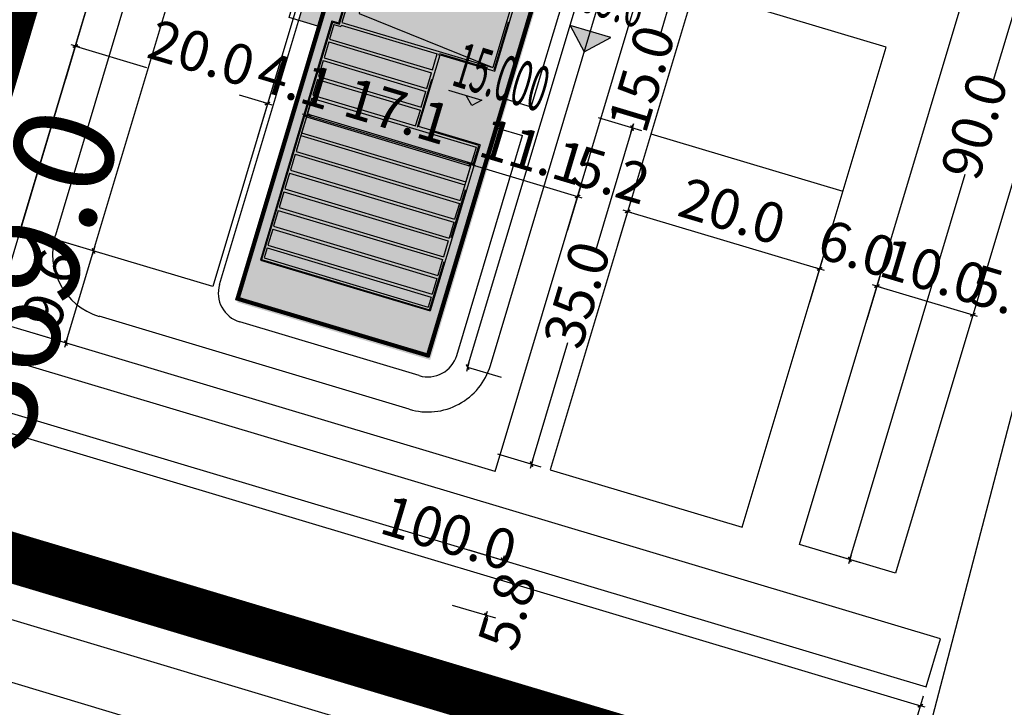
# Model space of a CAD drawing. Units: inches. Extents: x 2 to 1890157, y 2 to 2427008.
# Drawn here: x 71629 to 71728, y 84119 to 84188 of the extents above; entities that cross this region are included whole.
import ezdxf
from ezdxf.xclip import XClip

# ---------------------------------------------------------------- set-up
doc = ezdxf.new("R2010")
doc.units = ezdxf.units.IN
doc.header["$LTSCALE"] = 10
doc.header["$MEASUREMENT"] = 0
doc.header["$XCLIPFRAME"] = 0
for name, pattern in [('ACAD_ISO04W100', [30.5, 24, -3, 0.5, -3]), ('DASH', [0.75, 0.5, -0.25]), ('DASHED2', [9.525, 6.35, -3.175]), ('JIS_02_2.0', [3, 2, -1])]:
    doc.linetypes.add(name, pattern=pattern)
doc.layers.get('0').update_dxf_attribs({"linetype": 'CONTINUOUS'})
doc.layers.get('Defpoints').update_dxf_attribs({"linetype": 'CONTINUOUS'})
for name, color, linetype in [('2-路缘石线', 250, 'CONTINUOUS'), ('2-道路临时标注层', 5, 'CONTINUOUS'), ('2-道路红线', 250, 'CONTINUOUS'), ('_ZT-绿化带', 3, 'CONTINUOUS'), ('zxm-内部道路', 7, 'CONTINUOUS'), ('zxm-尺寸标注', 250, 'CONTINUOUS'), ('zxm-标高', 250, 'CONTINUOUS'), ('zxm-相对标高', 252, 'CONTINUOUS'), ('zxm-规划建筑', 31, 'CONTINUOUS'), ('zxm-规划建筑line', 250, 'CONTINUOUS'), ('zxm-铺装', 254, 'JIS_02_2.0'), ('需划转区域土地', 7, 'CONTINUOUS')]:
    doc.layers.add(name, color=color, linetype=linetype)
doc.layers.add('zxm-内部道路中心线', color=10, linetype='CONTINUOUS', plot=False)
doc.layers.add('zxm-计容范围', color=242, linetype='CONTINUOUS', lineweight=25)
doc.styles.add('AR', font='arial.ttf', dxfattribs={"width": 0.8})
doc.styles.add('lf', font='txt', dxfattribs={"width": 0.7})
doc.styles.add('新宋体LLL', font='txt', dxfattribs={"width": 0.8})
doc.styles.add('黑体', font='txt')
doc.dimstyles.new('DIMB', dxfattribs={"dimscale": 0, "dimtxt": 2.5, "dimasz": 0.006, "dimexe": 1, "dimexo": 1, "dimgap": 0.5, "dimtad": 1, "dimdec": 1, "dimzin": 0, "dimdsep": 46, "dimtxsty": 'AR', "dimblk1": '_DIMX', "dimblk2": '_DIMX', "dimsah": 1, "dimcen": 0, "dimclrd": 43, "dimclre": 43, "dimclrt": 7, "dimadec": 0, "dimazin": 0, "dimtfac": 1, "dimtdec": 1, "dimtix": 1, "dimtofl": 0, "dimtmove": 2, "dimatfit": 3, "dimldrblk": '_DIMX', "dimfxl": 0, "dimtvp": 4, "dimarcsym": 0})

# ---------------------------------------------------------------- blocks, each defined once
blk = doc.blocks.new('_DIMX')
blk.add_line((-150, 0), (150, 0))
at = {"const_width": 50}
blk.add_lwpolyline([(-70, -70), (70, 70)], dxfattribs=at)
blk = doc.blocks.new('*D166')
at = {"layer": 'Defpoints', "color": 0, "transparency": 16777216}
for p in [(71679.414, 84133.164), (71675.894, 84128.215), (71677.764, 84127.655)]:
    blk.add_point(p, dxfattribs=at)
at = {"layer": 'zxm-尺寸标注', "color": 252, "lineweight": -2, "transparency": 16777216}
for p, q in [((71678.502, 84133.437), (71674.191, 84134.728)), ((71677.545, 84133.727), (71677.546, 84133.73)), ((71676.852, 84127.928), (71672.541, 84129.219)), ((71675.893, 84128.212), (71675.892, 84128.209))]:
    blk.add_line(p, q, dxfattribs=at)
at = {"layer": 'zxm-尺寸标注', "color": 252, "lineweight": -2, "transparency": 16777216, "xscale": 0.003, "yscale": 0.003, "zscale": 0.003}
for p, rotation in [((71677.544, 84133.724), 253.3278769007661), ((71675.894, 84128.215), 73.32787690076613)]:
    blk.add_blockref('_DIMX', p, dxfattribs=dict(at, rotation=rotation))
at = {"layer": 'zxm-尺寸标注', "color": 7, "transparency": 16777216, "insert": (71678.471, 84128.491), "char_height": 4, "attachment_point": 5, "rotation": 73.32788, "style": '新宋体LLL'}
blk.add_mtext('5.8', dxfattribs=at)
blk = doc.blocks.new('*D167')
at = {"layer": 'Defpoints', "color": 0, "transparency": 16777216}
for p in [(71692.324, 84176.272), (71680.413, 84143.304), (71682.283, 84142.744)]:
    blk.add_point(p, dxfattribs=at)
at = {"layer": 'zxm-尺寸标注', "color": 252, "lineweight": -2, "transparency": 16777216}
for p, q in [((71691.412, 84176.546), (71687.101, 84177.837)), ((71690.453, 84176.83), (71686.818, 84164.692)), ((71680.414, 84143.307), (71684.049, 84155.445)), ((71681.371, 84143.017), (71677.06, 84144.308))]:
    blk.add_line(p, q, dxfattribs=at)
at = {"layer": 'zxm-尺寸标注', "color": 252, "lineweight": -2, "transparency": 16777216, "xscale": 0.003, "yscale": 0.003, "zscale": 0.003}
for p, rotation in [((71690.454, 84176.832), 73.3278769008037), ((71680.413, 84143.304), 253.3278769008037)]:
    blk.add_blockref('_DIMX', p, dxfattribs=dict(at, rotation=rotation))
at = {"layer": 'zxm-尺寸标注', "color": 7, "transparency": 16777216, "insert": (71685.434, 84160.068), "char_height": 4, "attachment_point": 5, "rotation": 73.32788, "style": '新宋体LLL'}
blk.add_mtext('35.0', dxfattribs=at)
blk = doc.blocks.new('*D168')
at = {"layer": 'Defpoints', "color": 0, "transparency": 16777216}
for p in [(71696.628, 84190.642), (71690.454, 84176.832), (71692.324, 84176.272)]:
    blk.add_point(p, dxfattribs=at)
at = {"layer": 'zxm-尺寸标注', "color": 252, "lineweight": -2, "transparency": 16777216}
for p, q in [((71695.716, 84190.915), (71691.405, 84192.206)), ((71694.757, 84191.199), (71693.235, 84186.118)), ((71691.412, 84176.546), (71687.101, 84177.837)), ((71690.455, 84176.835), (71690.538, 84177.111))]:
    blk.add_line(p, q, dxfattribs=at)
at = {"layer": 'zxm-尺寸标注', "color": 252, "lineweight": -2, "transparency": 16777216, "xscale": 0.003, "yscale": 0.003, "zscale": 0.003}
for p, rotation in [((71694.758, 84191.202), 73.32787690079074), ((71690.454, 84176.832), 253.3278769007908)]:
    blk.add_blockref('_DIMX', p, dxfattribs=dict(at, rotation=rotation))
at = {"layer": 'zxm-尺寸标注', "color": 7, "transparency": 16777216, "insert": (71691.886, 84181.615), "char_height": 4, "attachment_point": 5, "rotation": 73.32788, "style": '新宋体LLL'}
blk.add_mtext('15.0', dxfattribs=at)
blk = doc.blocks.new('*D171')
at = {"layer": 'Defpoints', "color": 0, "transparency": 16777216}
for p in [(71725.009, 84160.071), (71730.288, 84158.491), (71729.728, 84156.62)]:
    blk.add_point(p, dxfattribs=at)
at = {"layer": 'zxm-尺寸标注', "color": 252, "lineweight": -2, "transparency": 16777216}
for p, q in [((71724.736, 84159.159), (71723.445, 84154.848)), ((71724.446, 84158.202), (71724.444, 84158.203)), ((71730.015, 84157.578), (71728.724, 84153.268)), ((71729.731, 84156.62), (71729.734, 84156.619))]:
    blk.add_line(p, q, dxfattribs=at)
at = {"layer": 'zxm-尺寸标注', "color": 252, "lineweight": -2, "transparency": 16777216, "xscale": 0.003, "yscale": 0.003, "zscale": 0.003}
for p, rotation in [((71724.449, 84158.201), 343.3278769008994), ((71729.728, 84156.62), 163.3278769008994)]:
    blk.add_blockref('_DIMX', p, dxfattribs=dict(at, rotation=rotation))
at = {"layer": 'zxm-尺寸标注', "color": 7, "transparency": 16777216, "insert": (71727.806, 84159.806), "char_height": 4, "attachment_point": 5, "rotation": 343.32788, "style": '新宋体LLL'}
blk.add_mtext('5.5', dxfattribs=at)
blk = doc.blocks.new('*D172')
at = {"layer": 'Defpoints', "color": 0, "transparency": 16777216}
for p in [(71715.43, 84162.94), (71725.009, 84160.071), (71724.449, 84158.201)]:
    blk.add_point(p, dxfattribs=at)
at = {"layer": 'zxm-尺寸标注', "color": 252, "lineweight": -2, "transparency": 16777216}
for p, q in [((71715.157, 84162.028), (71713.866, 84157.717)), ((71714.873, 84161.069), (71724.446, 84158.202)), ((71724.736, 84159.159), (71723.445, 84154.848))]:
    blk.add_line(p, q, dxfattribs=at)
at = {"layer": 'zxm-尺寸标注', "color": 252, "lineweight": -2, "transparency": 16777216, "xscale": 0.003, "yscale": 0.003, "zscale": 0.003}
for p, rotation in [((71714.87, 84161.07), 163.3278769007455), ((71724.449, 84158.201), 343.3278769007455)]:
    blk.add_blockref('_DIMX', p, dxfattribs=dict(at, rotation=rotation))
at = {"layer": 'zxm-尺寸标注', "color": 7, "transparency": 16777216, "insert": (71720.377, 84162.031), "char_height": 4, "attachment_point": 5, "rotation": 343.32788, "style": '新宋体LLL'}
blk.add_mtext('10.0', dxfattribs=at)
blk = doc.blocks.new('*D173')
at = {"layer": 'Defpoints', "color": 0, "transparency": 16777216}
for p in [(71709.721, 84164.65), (71715.43, 84162.94), (71714.87, 84161.07)]:
    blk.add_point(p, dxfattribs=at)
at = {"layer": 'zxm-尺寸标注', "color": 252, "lineweight": -2, "transparency": 16777216}
for p, q in [((71709.448, 84163.738), (71708.157, 84159.427)), ((71709.158, 84162.781), (71709.156, 84162.782)), ((71715.157, 84162.028), (71713.866, 84157.717)), ((71714.873, 84161.069), (71714.875, 84161.068))]:
    blk.add_line(p, q, dxfattribs=at)
at = {"layer": 'zxm-尺寸标注', "color": 252, "lineweight": -2, "transparency": 16777216, "xscale": 0.003, "yscale": 0.003, "zscale": 0.003}
for p, rotation in [((71709.161, 84162.78), 343.3278769008091), ((71714.87, 84161.07), 163.3278769008091)]:
    blk.add_blockref('_DIMX', p, dxfattribs=dict(at, rotation=rotation))
at = {"layer": 'zxm-尺寸标注', "color": 7, "transparency": 16777216, "insert": (71712.733, 84164.32), "char_height": 4, "attachment_point": 5, "rotation": 343.32788, "style": '新宋体LLL'}
blk.add_mtext('6.0', dxfattribs=at)
blk = doc.blocks.new('*D174')
at = {"layer": 'Defpoints', "color": 0, "transparency": 16777216}
for p in [(71690.562, 84170.388), (71709.721, 84164.65), (71709.161, 84162.78)]:
    blk.add_point(p, dxfattribs=at)
at = {"layer": 'zxm-尺寸标注', "color": 252, "lineweight": -2, "transparency": 16777216}
for p, q in [((71690.289, 84169.476), (71688.998, 84165.165)), ((71690.005, 84168.517), (71709.158, 84162.781)), ((71709.448, 84163.738), (71708.157, 84159.427))]:
    blk.add_line(p, q, dxfattribs=at)
at = {"layer": 'zxm-尺寸标注', "color": 252, "lineweight": -2, "transparency": 16777216, "xscale": 0.003, "yscale": 0.003, "zscale": 0.003}
for p, rotation in [((71690.002, 84168.518), 163.3278769008254), ((71709.161, 84162.78), 343.3278769008254)]:
    blk.add_blockref('_DIMX', p, dxfattribs=dict(at, rotation=rotation))
at = {"layer": 'zxm-尺寸标注', "color": 7, "transparency": 16777216, "insert": (71700.299, 84168.044), "char_height": 4, "attachment_point": 5, "rotation": 343.32788, "style": '新宋体LLL'}
blk.add_mtext('20.0', dxfattribs=at)
blk = doc.blocks.new('*D175')
at = {"layer": 'Defpoints', "color": 0, "transparency": 16777216}
for p in [(71685.578, 84171.881), (71690.562, 84170.388), (71690.002, 84168.518)]:
    blk.add_point(p, dxfattribs=at)
at = {"layer": 'zxm-尺寸标注', "color": 252, "lineweight": -2, "transparency": 16777216}
for p, q in [((71685.304, 84170.968), (71684.013, 84166.658)), ((71685.015, 84170.011), (71685.012, 84170.012)), ((71690.289, 84169.476), (71688.998, 84165.165)), ((71690.005, 84168.517), (71690.008, 84168.516))]:
    blk.add_line(p, q, dxfattribs=at)
at = {"layer": 'zxm-尺寸标注', "color": 252, "lineweight": -2, "transparency": 16777216, "xscale": 0.003, "yscale": 0.003, "zscale": 0.003}
for p, rotation in [((71685.018, 84170.01), 343.3278769006538), ((71690.002, 84168.518), 163.3278769006538)]:
    blk.add_blockref('_DIMX', p, dxfattribs=dict(at, rotation=rotation))
at = {"layer": 'zxm-尺寸标注', "color": 7, "transparency": 16777216, "insert": (71688.227, 84171.659), "char_height": 4, "attachment_point": 5, "rotation": 343.32788, "style": '新宋体LLL'}
blk.add_mtext('5.2', dxfattribs=at)
blk = doc.blocks.new('*D176')
at = {"layer": 'Defpoints', "color": 0, "transparency": 16777216}
for p in [(71623.972, 84149.768), (71719.768, 84121.079), (71719.208, 84119.209)]:
    blk.add_point(p, dxfattribs=at)
at = {"layer": 'zxm-尺寸标注', "color": 252, "lineweight": -2, "transparency": 16777216}
for p, q in [((71623.699, 84148.856), (71622.408, 84144.545)), ((71623.415, 84147.897), (71719.205, 84119.209)), ((71719.495, 84120.166), (71718.204, 84115.856))]:
    blk.add_line(p, q, dxfattribs=at)
at = {"layer": 'zxm-尺寸标注', "color": 252, "lineweight": -2, "transparency": 16777216, "xscale": 0.003, "yscale": 0.003, "zscale": 0.003}
for p, rotation in [((71623.412, 84147.898), 163.3278769007918), ((71719.208, 84119.209), 343.3278769007918)]:
    blk.add_blockref('_DIMX', p, dxfattribs=dict(at, rotation=rotation))
at = {"layer": 'zxm-尺寸标注', "color": 7, "transparency": 16777216, "insert": (71672.027, 84135.948), "char_height": 4, "attachment_point": 5, "rotation": 343.32788, "style": '新宋体LLL'}
blk.add_mtext('100.0', dxfattribs=at)
blk = doc.blocks.new('*D177')
at = {"layer": 'Defpoints', "color": 0, "transparency": 16777216}
for p in [(71636.727, 84164.581), (71638.597, 84164.021), (71635.843, 84154.824)]:
    blk.add_point(p, dxfattribs=at)
at = {"layer": 'zxm-尺寸标注', "color": 252, "lineweight": -2, "transparency": 16777216}
for p, q in [((71637.685, 84164.294), (71633.374, 84165.585)), ((71633.974, 84155.387), (71636.726, 84164.578)), ((71634.931, 84155.097), (71630.62, 84156.388))]:
    blk.add_line(p, q, dxfattribs=at)
at = {"layer": 'zxm-尺寸标注', "color": 252, "lineweight": -2, "transparency": 16777216, "xscale": 0.003, "yscale": 0.003, "zscale": 0.003}
for p, rotation in [((71636.727, 84164.581), 73.32787690068318), ((71633.973, 84155.384), 253.3278769006832)]:
    blk.add_blockref('_DIMX', p, dxfattribs=dict(at, rotation=rotation))
at = {"layer": 'zxm-尺寸标注', "color": 7, "transparency": 16777216, "insert": (71632.955, 84160.7), "char_height": 4, "attachment_point": 5, "rotation": 73.32788, "style": '新宋体LLL'}
blk.add_mtext('9.6', dxfattribs=at)
blk = doc.blocks.new('*D178')
at = {"layer": 'Defpoints', "color": 0, "transparency": 16777216}
for p in [(71656.178, 84229.531), (71658.049, 84228.97), (71638.597, 84164.021)]:
    blk.add_point(p, dxfattribs=at)
at = {"layer": 'zxm-尺寸标注', "color": 252, "lineweight": -2, "transparency": 16777216}
for p, q in [((71657.136, 84229.244), (71652.826, 84230.535)), ((71636.728, 84164.584), (71656.178, 84229.528)), ((71637.685, 84164.294), (71633.374, 84165.585))]:
    blk.add_line(p, q, dxfattribs=at)
at = {"layer": 'zxm-尺寸标注', "color": 252, "lineweight": -2, "transparency": 16777216, "xscale": 0.003, "yscale": 0.003, "zscale": 0.003}
for p, rotation in [((71656.178, 84229.531), 73.32787690072573), ((71636.727, 84164.581), 253.3278769007257)]:
    blk.add_blockref('_DIMX', p, dxfattribs=dict(at, rotation=rotation))
at = {"layer": 'zxm-尺寸标注', "color": 7, "transparency": 16777216, "insert": (71644.058, 84197.773), "char_height": 4, "attachment_point": 5, "rotation": 73.32788, "style": '新宋体LLL'}
blk.add_mtext('67.8', dxfattribs=at)
blk = doc.blocks.new('*D179')
at = {"layer": 'Defpoints', "color": 0, "transparency": 16777216}
for p in [(71674.944, 84175.065), (71685.578, 84171.881), (71685.018, 84170.01)]:
    blk.add_point(p, dxfattribs=at)
at = {"layer": 'zxm-尺寸标注', "color": 252, "lineweight": -2, "transparency": 16777216}
for p, q in [((71674.671, 84174.153), (71673.38, 84169.842)), ((71674.387, 84173.194), (71685.015, 84170.011)), ((71685.304, 84170.968), (71684.013, 84166.658))]:
    blk.add_line(p, q, dxfattribs=at)
at = {"layer": 'zxm-尺寸标注', "color": 252, "lineweight": -2, "transparency": 16777216, "xscale": 0.003, "yscale": 0.003, "zscale": 0.003}
for p, rotation in [((71674.384, 84173.195), 163.3278769008242), ((71685.018, 84170.01), 343.3278769008242)]:
    blk.add_blockref('_DIMX', p, dxfattribs=dict(at, rotation=rotation))
at = {"layer": 'zxm-尺寸标注', "color": 7, "transparency": 16777216, "insert": (71680.418, 84173.998), "char_height": 4, "attachment_point": 5, "rotation": 343.32788, "style": '新宋体LLL'}
blk.add_mtext('11.1', dxfattribs=at)
blk = doc.blocks.new('*D180')
at = {"layer": 'Defpoints', "color": 0, "transparency": 16777216}
for p in [(71658.563, 84179.971), (71674.944, 84175.065), (71674.384, 84173.195)]:
    blk.add_point(p, dxfattribs=at)
at = {"layer": 'zxm-尺寸标注', "color": 252, "lineweight": -2, "transparency": 16777216}
for p, q in [((71658.29, 84179.059), (71656.999, 84174.748)), ((71658.006, 84178.1), (71674.381, 84173.196)), ((71674.671, 84174.153), (71673.38, 84169.842))]:
    blk.add_line(p, q, dxfattribs=at)
at = {"layer": 'zxm-尺寸标注', "color": 252, "lineweight": -2, "transparency": 16777216, "xscale": 0.003, "yscale": 0.003, "zscale": 0.003}
for p, rotation in [((71658.003, 84178.101), 163.3278769008377), ((71674.384, 84173.195), 343.3278769008376)]:
    blk.add_blockref('_DIMX', p, dxfattribs=dict(at, rotation=rotation))
at = {"layer": 'zxm-尺寸标注', "color": 7, "transparency": 16777216, "insert": (71666.911, 84178.043), "char_height": 4, "attachment_point": 5, "rotation": 343.32788, "style": '新宋体LLL'}
blk.add_mtext('17.1', dxfattribs=at)
blk = doc.blocks.new('*D181')
at = {"layer": 'Defpoints', "color": 0, "transparency": 16777216}
for p in [(71654.64, 84181.146), (71658.563, 84179.971), (71658.003, 84178.101)]:
    blk.add_point(p, dxfattribs=at)
at = {"layer": 'zxm-尺寸标注', "color": 252, "lineweight": -2, "transparency": 16777216}
for p, q in [((71654.367, 84180.234), (71653.076, 84175.923)), ((71654.077, 84179.277), (71654.074, 84179.278)), ((71658.29, 84179.059), (71656.999, 84174.748)), ((71658.006, 84178.1), (71658.009, 84178.099))]:
    blk.add_line(p, q, dxfattribs=at)
at = {"layer": 'zxm-尺寸标注', "color": 252, "lineweight": -2, "transparency": 16777216, "xscale": 0.003, "yscale": 0.003, "zscale": 0.003}
for p, rotation in [((71654.08, 84179.276), 343.3278769006034), ((71658.003, 84178.101), 163.3278769006034)]:
    blk.add_blockref('_DIMX', p, dxfattribs=dict(at, rotation=rotation))
at = {"layer": 'zxm-尺寸标注', "color": 7, "transparency": 16777216, "insert": (71656.759, 84181.083), "char_height": 4, "attachment_point": 5, "rotation": 343.32788, "style": '新宋体LLL'}
blk.add_mtext('4.1', dxfattribs=at)
blk = doc.blocks.new('*D182')
at = {"layer": 'Defpoints', "color": 0, "transparency": 16777216}
for p in [(71635.481, 84186.884), (71654.64, 84181.146), (71654.08, 84179.276)]:
    blk.add_point(p, dxfattribs=at)
at = {"layer": 'zxm-尺寸标注', "color": 252, "lineweight": -2, "transparency": 16777216}
for p, q in [((71635.207, 84185.972), (71633.916, 84181.661)), ((71634.923, 84185.013), (71642.024, 84182.886)), ((71654.077, 84179.277), (71651.305, 84180.107)), ((71654.367, 84180.234), (71653.076, 84175.923))]:
    blk.add_line(p, q, dxfattribs=at)
at = {"layer": 'zxm-尺寸标注', "color": 252, "lineweight": -2, "transparency": 16777216, "xscale": 0.003, "yscale": 0.003, "zscale": 0.003}
for p, rotation in [((71634.921, 84185.014), 163.3278769008254), ((71654.08, 84179.276), 343.3278769008254)]:
    blk.add_blockref('_DIMX', p, dxfattribs=dict(at, rotation=rotation))
at = {"layer": 'zxm-尺寸标注', "color": 7, "transparency": 16777216, "insert": (71647.36, 84183.816), "char_height": 4, "attachment_point": 5, "rotation": 343.32788, "style": '新宋体LLL'}
blk.add_mtext('20.0', dxfattribs=at)
blk = doc.blocks.new('*D183')
at = {"layer": 'Defpoints', "color": 0, "transparency": 16777216}
for p in [(71739.856, 84219.451), (71712.166, 84133.794), (71714.036, 84133.234)]:
    blk.add_point(p, dxfattribs=at)
at = {"layer": 'zxm-尺寸标注', "color": 252, "lineweight": -2, "transparency": 16777216}
for p, q in [((71738.944, 84219.724), (71734.633, 84221.015)), ((71737.985, 84220.008), (71726.471, 84181.56)), ((71712.166, 84133.797), (71723.681, 84172.245)), ((71713.124, 84133.507), (71708.813, 84134.799))]:
    blk.add_line(p, q, dxfattribs=at)
at = {"layer": 'zxm-尺寸标注', "color": 252, "lineweight": -2, "transparency": 16777216, "xscale": 0.003, "yscale": 0.003, "zscale": 0.003}
for p, rotation in [((71737.986, 84220.011), 73.32787690079074), ((71712.166, 84133.794), 253.3278769007908)]:
    blk.add_blockref('_DIMX', p, dxfattribs=dict(at, rotation=rotation))
at = {"layer": 'zxm-尺寸标注', "color": 7, "transparency": 16777216, "insert": (71725.076, 84176.903), "char_height": 4, "attachment_point": 5, "rotation": 73.32788, "style": '新宋体LLL'}
blk.add_mtext('90.0', dxfattribs=at)
blk = doc.blocks.new('*D242')
at = {"layer": 'Defpoints', "color": 0, "transparency": 16777216}
for p in [(71693.727, 84218.703), (71674.047, 84152.987), (71674.047, 84152.987)]:
    blk.add_point(p, dxfattribs=at)
at = {"layer": 'zxm-尺寸标注', "color": 252, "lineweight": -2, "transparency": 16777216}
for p, q in [((71693.727, 84218.7), (71691.503, 84211.275)), ((71693.727, 84218.703), (71697.08, 84217.699)), ((71674.047, 84152.989), (71688.719, 84201.977)), ((71674.047, 84152.987), (71677.399, 84151.982))]:
    blk.add_line(p, q, dxfattribs=at)
at = {"layer": 'zxm-尺寸标注', "color": 252, "lineweight": -2, "transparency": 16777216, "xscale": 0.003, "yscale": 0.003, "zscale": 0.003}
for p, rotation in [((71693.727, 84218.703), 73.32787690075038), ((71674.047, 84152.987), 253.3278769007504)]:
    blk.add_blockref('_DIMX', p, dxfattribs=dict(at, rotation=rotation))
at = {"layer": 'zxm-尺寸标注', "color": 7, "transparency": 16777216, "insert": (71690.111, 84206.626), "char_height": 4, "attachment_point": 5, "rotation": 73.32788, "style": '新宋体LLL'}
blk.add_mtext('68.6', dxfattribs=at)
blk = doc.blocks.new('fsadfasdfafadsfadsasddf')
at = {"layer": 'zxm-标高'}
blk.add_hatch(color=256, dxfattribs=at).paths.add_polyline_path([(88.362, 332.324), (86.938, 334.965), (91.002, 333.748)])
at = {"layer": 'zxm-规划建筑', "linetype": 'Continuous'}
for points in [[(92.782, 367.687), (73.527, 373.454), (53.732, 307.355), (72.987, 301.588)], [(66.185, 346.111), (63.311, 346.972), (59.868, 335.476), (62.742, 334.616)]]:
    blk.add_hatch(color=256, dxfattribs=at).paths.add_polyline_path(points)
at = {"layer": '2-路缘石线', "linetype": 'Continuous'}
blk.add_line((187.306, 222.673), (20.579, 272.605), dxfattribs=at)
at = {"layer": '2-道路红线'}
blk.add_line((188.794, 228.49), (23.655, 277.947), dxfattribs=at)
at = {"layer": '_ZT-绿化带', "color": 0, "linetype": 'ByBlock', "ltscale": 2, "elevation": -381.019}
blk.add_lwpolyline([(203.89, 578.979), (148.183, 362.112), (120.282, 255.225)], dxfattribs=at)
at = {"layer": 'zxm-内部道路'}
for p, q in [((79.477, 290.458), (106.158, 379.548)), ((40.139, 341.385), (29.375, 305.463)), ((83.071, 326.857), (87.431, 341.418)), ((51.978, 309.132), (60.141, 336.386)), ((80.58, 327.603), (83.071, 326.857)), ((79.719, 324.729), (82.21, 323.983)), ((95.005, 324.171), (114.164, 318.433)), ((75.64, 302.046), (82.21, 323.983)), ((79.477, 290.458), (29.375, 305.463)), ((71.906, 300.033), (53.992, 305.398))]:
    blk.add_line(p, q, dxfattribs=at)
for points in [[(51.293, 308.92), (32.134, 314.658), (51.586, 379.607), (70.745, 373.87)], [(109.831, 283.195), (135.652, 369.411), (145.232, 366.543), (119.411, 280.326)], [(84.964, 290.642), (104.123, 284.904), (118.468, 332.803), (99.308, 338.54)], [(122.449, 268.977), (123.883, 273.767), (28.087, 302.457), (26.653, 297.667)]]:
    blk.add_lwpolyline(points, close=True, dxfattribs=at)
blk.add_lwpolyline([(61.784, 334.902), (58.91, 335.763), (62.353, 347.259), (65.227, 346.398)], dxfattribs=at)
for centre, start, end in [((54.852, 308.271), 163.32788, 253.32788), ((72.766, 302.907), 253.32788, 343.32788)]:
    blk.add_arc(centre, 3, start, end, dxfattribs=at)
at = {"layer": 'zxm-内部道路中心线', "color": 1, "linetype": 'ACAD_ISO04W100', "ltscale": 0.3}
for p, q in [((54.823, 378.218), (35.599, 314.04)), ((78.993, 301.042), (98.215, 365.225)), ((70.901, 296.68), (39.96, 305.949))]:
    blk.add_line(p, q, dxfattribs=at)
for centre, start, end in [((41.825, 312.175), 163.32474, 253.32388), ((72.766, 302.907), 253.32788, 343.32788)]:
    blk.add_arc(centre, 6.5, start, end, dxfattribs=at)
at = {"layer": 'zxm-标高', "linetype": 'Continuous', "flags": 128}
blk.add_lwpolyline([(91.002, 333.748), (86.938, 334.965), (88.362, 332.324)], close=True, dxfattribs=at)
at = {"layer": 'zxm-相对标高'}
for p, q in [((74.811, 328.498), (78.127, 327.505)), ((77.131, 326.968), (76.594, 327.964)), ((78.127, 327.505), (77.131, 326.968))]:
    blk.add_line(p, q, dxfattribs=at)
at = {"layer": 'zxm-规划建筑line'}
for p, q in [((63.862, 335.219), (66.789, 344.991)), ((63.929, 335.095), (66.913, 345.058)), ((67.033, 344.761), (64.193, 335.277)), ((82.073, 340.257), (79.233, 330.773)), ((79.434, 330.399), (82.446, 340.458)), ((63.192, 335.42), (56.048, 311.567)), ((63.259, 335.296), (56.173, 311.634)), ((63.393, 335.047), (62.963, 333.61)), ((63.192, 335.42), (63.862, 335.219)), ((63.259, 335.296), (63.929, 335.095)), ((63.393, 335.047), (64.064, 334.846)), ((64.107, 334.99), (64.064, 334.846)), ((64.107, 334.99), (73.686, 332.121)), ((64.193, 335.277), (79.233, 330.773)), ((62.877, 333.322), (62.403, 331.742)), ((62.877, 333.322), (73.127, 330.253)), ((62.963, 333.61), (73.213, 330.54)), ((71.836, 324.898), (73.974, 332.035)), ((73.213, 330.54), (73.686, 332.121)), ((73.974, 332.035), (79.434, 330.399)), ((62.317, 331.454), (61.844, 329.874)), ((62.317, 331.454), (72.567, 328.385)), ((62.403, 331.742), (72.653, 328.672)), ((61.758, 329.586), (61.284, 328.006)), ((61.758, 329.586), (72.008, 326.517)), ((61.844, 329.874), (72.094, 326.804)), ((61.198, 327.718), (60.725, 326.138)), ((61.198, 327.718), (77.579, 322.812)), ((61.284, 328.006), (71.535, 324.936)), ((60.725, 326.138), (77.106, 321.232)), ((60.639, 325.85), (60.165, 324.27)), ((60.639, 325.85), (77.02, 320.944)), ((60.165, 324.27), (76.547, 319.364)), ((77.967, 323.062), (71.836, 324.898)), ((60.079, 323.982), (59.606, 322.402)), ((60.079, 323.982), (76.461, 319.076)), ((59.606, 322.402), (75.987, 317.496)), ((77.967, 323.062), (73.004, 306.489)), ((77.579, 322.812), (77.106, 321.232)), ((59.52, 322.114), (59.047, 320.534)), ((59.52, 322.114), (75.901, 317.208)), ((58.961, 320.246), (58.487, 318.666)), ((58.961, 320.246), (75.342, 315.34)), ((59.047, 320.534), (75.428, 315.628)), ((77.02, 320.944), (76.547, 319.364)), ((58.401, 318.378), (57.928, 316.798)), ((58.401, 318.378), (74.782, 313.472)), ((58.487, 318.666), (74.868, 313.76)), ((76.461, 319.076), (75.987, 317.496)), ((57.842, 316.51), (57.368, 314.93)), ((57.842, 316.51), (74.223, 311.604)), ((57.928, 316.798), (74.309, 311.892)), ((75.901, 317.208), (75.428, 315.628)), ((75.342, 315.34), (74.868, 313.76)), ((57.282, 314.642), (56.809, 313.061)), ((57.282, 314.642), (73.663, 309.736)), ((57.368, 314.93), (73.749, 310.024)), ((74.782, 313.472), (74.309, 311.892)), ((56.723, 312.774), (56.422, 311.768)), ((56.723, 312.774), (73.104, 307.868)), ((56.809, 313.061), (73.19, 308.156)), ((56.048, 311.567), (73.004, 306.489)), ((56.173, 311.634), (72.937, 306.613)), ((56.422, 311.768), (72.803, 306.862)), ((74.223, 311.604), (73.749, 310.024)), ((73.663, 309.736), (73.19, 308.156)), ((73.104, 307.868), (72.803, 306.862))]:
    blk.add_line(p, q, dxfattribs=at)
at = {"layer": 'zxm-规划建筑line', "linetype": 'DASH'}
for p, q in [((79.367, 330.524), (82.322, 340.391)), ((71.712, 324.831), (73.907, 332.159)), ((73.907, 332.159), (79.367, 330.524)), ((77.843, 322.995), (71.712, 324.831)), ((72.937, 306.613), (77.843, 322.995))]:
    blk.add_line(p, q, dxfattribs=at)
at = {"layer": 'zxm-规划建筑line'}
for points in [[(53.607, 307.6), (73.403, 373.7), (92.658, 367.933), (72.863, 301.834)], [(53.856, 307.735), (73.537, 373.451), (92.409, 367.799), (72.728, 302.083)], [(53.981, 307.802), (73.605, 373.326), (92.285, 367.732), (72.661, 302.207)]]:
    blk.add_lwpolyline(points, close=True, dxfattribs=at)
at = {"layer": 'zxm-规划建筑line', "linetype": 'Continuous', "const_width": 0.3, "flags": 128}
blk.add_lwpolyline([(73.537, 373.451), (92.409, 367.799), (72.728, 302.083), (53.856, 307.735)], close=True, dxfattribs=at)
at = {"layer": 'zxm-规划建筑line'}
for points in [[(67.033, 344.761), (65.891, 336.154), (79.233, 330.773)], [(72.653, 328.672), (73.127, 330.253)], [(72.094, 326.804), (72.567, 328.385)], [(71.535, 324.936), (72.008, 326.517)]]:
    blk.add_lwpolyline(points, dxfattribs=at)
at = {"layer": 'zxm-计容范围', "linetype": 'DASHED2', "ltscale": 5, "const_width": 5, "elevation": -381.019, "flags": 128}
blk.add_lwpolyline([(81.676, 504.792), (19.133, 295.957), (25.844, 283.508), (174.862, 238.88), (231.632, 459.883)], close=True, dxfattribs=at)
at = {"layer": '2-道路临时标注层', "lineweight": -3, "ltscale": 4, "insert": (22.964, 294.88), "char_height": 10, "width": 44.12325, "attachment_point": 1, "rotation": 73.32788, "style": 'lf'}
blk.add_mtext('369.0', dxfattribs=at)
at = {"layer": 'zxm-标高', "style": '黑体', "width": 0.6}
blk.add_text('369.6', height=4, rotation=343, dxfattribs=at).set_placement((85.866, 337.07))
at = {"layer": 'zxm-相对标高', "color": 7, "style": '黑体', "width": 0.5}
blk.add_text('15.000', height=4.5, rotation=343, dxfattribs=at).set_placement((74.988, 329.044, 0))
at = {"layer": 'zxm-铺装', "width": 0.8, "flags": 9}
for tag in ['YSIZE', 'XSIZE']:
    blk.add_attdef(tag, (115.839, 356.054), '', height=0.0005, rotation=253.32788, dxfattribs=at)
at = {"layer": 'zxm-尺寸标注'}
for p1, p2, distance, picture, middle in [((41.278, 311.919), (60.729, 376.869), 1.952, '*D178', (46.738, 345.671)), ((57.32, 329.045), (61.244, 327.87), -1.952, '*D181', (59.439, 328.982)), ((61.244, 327.87), (77.625, 322.964), -1.952, '*D180', (69.591, 325.942)), ((77.625, 322.964), (88.258, 319.779), -1.952, '*D179', (83.099, 321.896)), ((88.258, 319.779), (93.243, 318.287), -1.952, '*D175', (90.908, 319.558)), ((93.243, 318.287), (112.402, 312.549), -1.952, '*D174', (102.979, 315.942)), ((112.402, 312.549), (118.11, 310.839), -1.952, '*D173', (115.413, 312.219)), ((38.524, 302.723), (41.278, 311.919), 1.952, '*D177', (35.636, 308.598)), ((118.11, 310.839), (127.69, 307.97), -1.952, '*D172', (123.057, 309.929)), ((127.69, 307.97), (132.969, 306.389), -1.952, '*D171', (130.486, 307.704)), ((26.653, 297.667), (122.449, 268.977), -1.952, '*D176', (74.708, 283.847))]:
    dim = blk.add_aligned_dim(p1=p1, p2=p2, distance=distance, dimstyle='DIMB', override={"dimscale": 1, "dimtxt": 4, "dimasz": 0.003, "dimexe": 3.5, "dimexo": 0, "dimtxsty": '新宋体LLL', "dimdle": 1, "dimclrd": 252, "dimclre": 252, "dimfxlon": 1}, dxfattribs=at)
    dim.commit()
    dim.dimension.update_dxf_attribs({"geometry": picture, "text_midpoint": middle, "insert": (-71597.319, -83852.101)})
for base, p1, p2, angle, picture, middle in [((114.846, 281.693), (142.537, 367.35), (116.716, 281.133), 253.32788, '*D183', (127.756, 324.801)), ((93.135, 324.731), (99.308, 338.54), (95.005, 324.171), 253.32788, '*D168', (94.567, 329.513)), ((56.76, 327.174), (38.161, 334.783), (57.32, 329.045), 343.32788, '*D182', (50.04, 331.714)), ((83.094, 291.202), (95.005, 324.171), (84.964, 290.642), 253.32788, '*D167', (88.114, 307.967)), ((78.575, 276.114), (82.095, 281.063), (80.445, 275.554), 253.32788, '*D166', (81.152, 276.39))]:
    dim = blk.add_linear_dim(base=base, p1=p1, p2=p2, angle=angle, dimstyle='DIMB', override={"dimscale": 1, "dimtxt": 4, "dimasz": 0.003, "dimexe": 3.5, "dimexo": 0, "dimtxsty": '新宋体LLL', "dimdle": 1, "dimclrd": 252, "dimclre": 252, "dimfxlon": 1}, dxfattribs=at)
    dim.commit()
    dim.dimension.update_dxf_attribs({"geometry": picture, "text_midpoint": middle, "dimtype": 129, "insert": (-71597.319, -83852.101)})
dim = blk.add_linear_dim(base=(76.727, 300.885), p1=(96.408, 366.601), p2=(76.727, 300.885), angle=253.32788, text='68.6', dimstyle='DIMB', override={"dimscale": 1, "dimtxt": 4, "dimasz": 0.003, "dimexe": 3.5, "dimexo": 0, "dimtxsty": '新宋体LLL', "dimdle": 1, "dimclrd": 252, "dimclre": 252, "dimfxlon": 1}, dxfattribs=at)
dim.commit()
dim.dimension.update_dxf_attribs({"geometry": '*D242', "text_midpoint": (92.791, 354.525), "dimtype": 128, "insert": (-71597.319, -83852.101)})

msp = doc.modelspace()

# ---------------------------------------------------------------- block references
at = {"layer": '需划转区域土地', "linetype": 'Continuous'}
ref = msp.add_blockref('fsadfasdfafadsfadsasddf', (71597.319, 83852.101), dxfattribs=at)
XClip(ref).set_block_clipping_path([(0, 0), (659.0383644816, 578.9788197476)])

doc.saveas('drawing.dxf')
